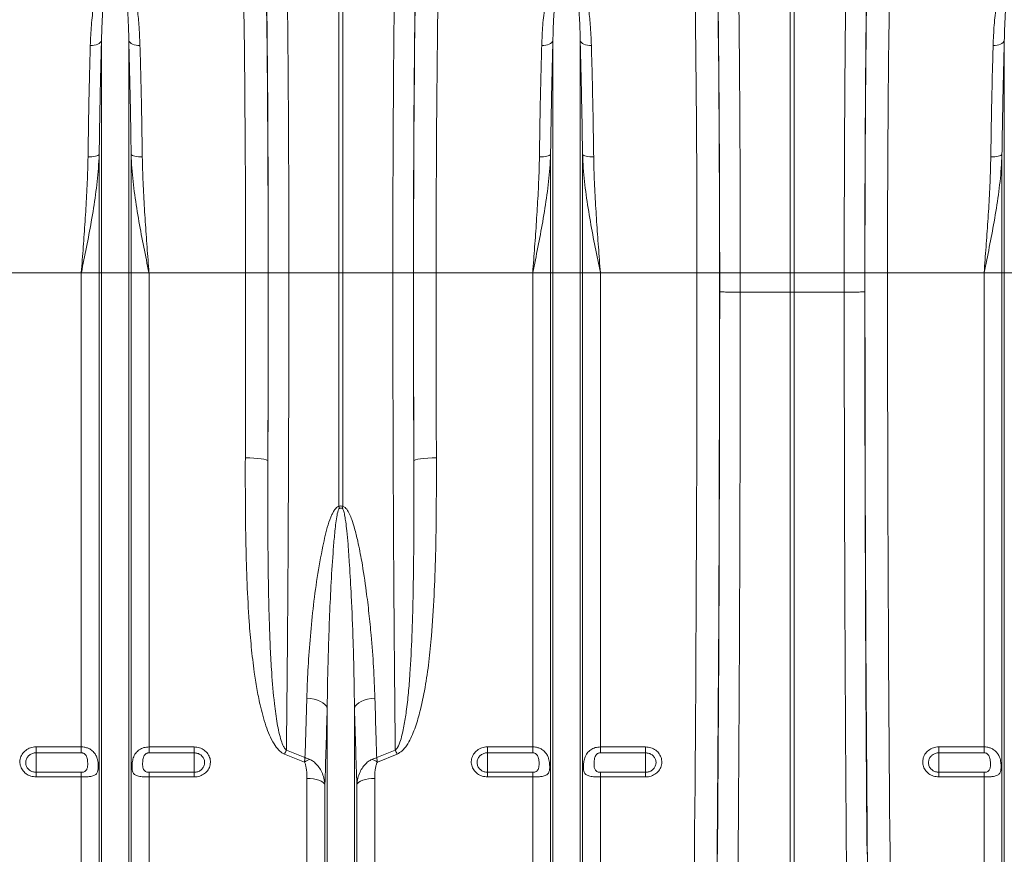
# Model space of a CAD drawing. Units: millimetres. Extents: x 1716 to 7394, y 1322 to 4726.
# Drawn here: x 4488 to 4924, y 1551 to 1921 of the extents above; entities that cross this region are included whole.
import ezdxf

# ---------------------------------------------------------------- set-up
doc = ezdxf.new("R2010")
doc.units = ezdxf.units.MM
doc.linetypes.add('SLD-Solid', pattern=[0])
doc.layers.add('ACO_DRAINAGE', color=7, linetype='SLD-Solid')

# ---------------------------------------------------------------- blocks, each defined once
blk = doc.blocks.new('ACO - 32820 - RIGHT')
at = {"layer": 'ACO_DRAINAGE', "linetype": 'SLD-Solid', "lineweight": 0}
for p, q in [((1199.13, 669.4), (1199.13, 487)), ((1200.87, 487), (1200.87, 669.4)), ((1399.13, 669.4), (1399.13, 487)), ((1400.87, 487), (1400.87, 669.4)), ((1093.41, 589.13), (1092.91, 588.74)), ((1093.76, 589.57), (1093.41, 589.13)), ((1093.95, 590.03), (1093.76, 589.57)), ((1093.95, 487), (1093.95, 590.03)), ((1106.05, 487), (1106.05, 590.03)), ((1106.05, 590.03), (1106.24, 589.57)), ((1106.24, 589.57), (1106.59, 589.13)), ((1106.59, 589.13), (1107.09, 588.74)), ((1293.41, 589.13), (1292.91, 588.74)), ((1293.76, 589.57), (1293.41, 589.13)), ((1293.95, 590.03), (1293.76, 589.57)), ((1293.95, 487), (1293.95, 590.03)), ((1306.05, 487), (1306.05, 590.03)), ((1306.05, 590.03), (1306.24, 589.57)), ((1306.24, 589.57), (1306.59, 589.13)), ((1306.59, 589.13), (1307.09, 588.74)), ((1493.41, 589.13), (1492.91, 588.74)), ((1493.76, 589.57), (1493.41, 589.13)), ((1493.95, 590.03), (1493.76, 589.57)), ((1493.95, 487), (1493.95, 590.03)), ((1089.89, 587.82), (1089, 587.8)), ((1090.76, 587.94), (1089.89, 587.82)), ((1091.57, 588.13), (1090.76, 587.94)), ((1092.29, 588.4), (1091.57, 588.13)), ((1092.91, 588.74), (1092.29, 588.4)), ((1107.09, 588.74), (1107.71, 588.4)), ((1107.71, 588.4), (1108.43, 588.13)), ((1108.43, 588.13), (1109.24, 587.94)), ((1109.24, 587.94), (1110.11, 587.82)), ((1110.11, 587.82), (1111, 587.8)), ((1289.89, 587.82), (1289, 587.8)), ((1290.76, 587.94), (1289.89, 587.82)), ((1291.57, 588.13), (1290.76, 587.94)), ((1292.29, 588.4), (1291.57, 588.13)), ((1292.91, 588.74), (1292.29, 588.4)), ((1307.09, 588.74), (1307.71, 588.4)), ((1307.71, 588.4), (1308.43, 588.13)), ((1308.43, 588.13), (1309.24, 587.94)), ((1309.24, 587.94), (1310.11, 587.82)), ((1310.11, 587.82), (1311, 587.8)), ((1489.89, 587.82), (1489, 587.8)), ((1490.76, 587.94), (1489.89, 587.82)), ((1491.57, 588.13), (1490.76, 587.94)), ((1492.29, 588.4), (1491.57, 588.13)), ((1492.91, 588.74), (1492.29, 588.4)), ((1088.86, 538.45), (1087.97, 538.44)), ((1089.73, 538.5), (1088.86, 538.45)), ((1090.54, 538.6), (1089.73, 538.5)), ((1091.26, 538.74), (1090.54, 538.6)), ((1091.88, 538.91), (1091.26, 538.74)), ((1092.37, 539.11), (1091.88, 538.91)), ((1092.73, 539.33), (1092.37, 539.11)), ((1092.92, 539.57), (1092.73, 539.33)), ((1092.92, 487), (1092.92, 539.57)), ((1107.08, 487), (1107.08, 539.57)), ((1107.08, 539.57), (1107.27, 539.33)), ((1107.27, 539.33), (1107.63, 539.11)), ((1107.63, 539.11), (1108.12, 538.91)), ((1108.12, 538.91), (1108.74, 538.74)), ((1108.74, 538.74), (1109.46, 538.6)), ((1109.46, 538.6), (1110.27, 538.5)), ((1110.27, 538.5), (1111.14, 538.45)), ((1111.14, 538.45), (1112.03, 538.44)), ((1288.86, 538.45), (1287.97, 538.44)), ((1289.73, 538.5), (1288.86, 538.45)), ((1290.54, 538.6), (1289.73, 538.5)), ((1291.26, 538.74), (1290.54, 538.6)), ((1291.88, 538.91), (1291.26, 538.74)), ((1292.37, 539.11), (1291.88, 538.91)), ((1292.73, 539.33), (1292.37, 539.11)), ((1292.92, 539.57), (1292.73, 539.33)), ((1292.92, 487), (1292.92, 539.57)), ((1307.08, 487), (1307.08, 539.57)), ((1307.08, 539.57), (1307.27, 539.33)), ((1307.27, 539.33), (1307.63, 539.11)), ((1307.63, 539.11), (1308.12, 538.91)), ((1308.12, 538.91), (1308.74, 538.74)), ((1308.74, 538.74), (1309.46, 538.6)), ((1309.46, 538.6), (1310.27, 538.5)), ((1310.27, 538.5), (1311.14, 538.45)), ((1311.14, 538.45), (1312.03, 538.44)), ((1488.86, 538.45), (1487.97, 538.44)), ((1489.73, 538.5), (1488.86, 538.45)), ((1490.54, 538.6), (1489.73, 538.5)), ((1491.26, 538.74), (1490.54, 538.6)), ((1491.88, 538.91), (1491.26, 538.74)), ((1492.37, 539.11), (1491.88, 538.91)), ((1492.73, 539.33), (1492.37, 539.11)), ((1492.92, 539.57), (1492.73, 539.33)), ((1492.92, 487), (1492.92, 539.57)), ((1042.21, 487), (1084.99, 487)), ((1084.99, 276.91), (1084.99, 487)), ((1084.99, 487), (1092.92, 487)), ((1092.92, 487), (1093.95, 487)), ((1092.92, 150), (1092.92, 487)), ((1093.95, 487), (1106.05, 487)), ((1093.95, 145.37), (1093.95, 487)), ((1106.05, 145.37), (1106.05, 487)), ((1106.05, 487), (1107.08, 487)), ((1107.08, 150), (1107.08, 487)), ((1107.08, 487), (1115.01, 487)), ((1115.01, 276.91), (1115.01, 487)), ((1115.01, 487), (1157.79, 487)), ((1157.79, 487), (1167.78, 487)), ((1167.84, 487), (1176.97, 487)), ((1176.97, 487), (1199.13, 487)), ((1199.13, 487), (1199.13, 383.51)), ((1199.13, 487), (1200.87, 487)), ((1200.87, 383.51), (1200.87, 487)), ((1223.03, 487), (1200.87, 487)), ((1232.16, 487), (1223.03, 487)), ((1242.21, 487), (1232.22, 487)), ((1242.21, 487), (1284.99, 487)), ((1284.99, 276.91), (1284.99, 487)), ((1284.99, 487), (1292.92, 487)), ((1292.92, 487), (1293.95, 487)), ((1292.92, 150), (1292.92, 487)), ((1293.95, 487), (1306.05, 487)), ((1293.95, 145.37), (1293.95, 487)), ((1306.05, 145.37), (1306.05, 487)), ((1306.05, 487), (1307.08, 487)), ((1307.08, 150), (1307.08, 487)), ((1307.08, 487), (1315.01, 487)), ((1315.01, 276.91), (1315.01, 487)), ((1315.01, 487), (1357.79, 487)), ((1357.79, 487), (1367.78, 487)), ((1367.84, 487), (1376.97, 487)), ((1376.97, 487), (1399.13, 487)), ((1376.97, 478.47), (1376.97, 487)), ((1399.13, 487), (1399.13, 478.43)), ((1399.13, 487), (1400.87, 487)), ((1423.03, 487), (1400.87, 487)), ((1400.87, 478.43), (1400.87, 487)), ((1432.16, 487), (1423.03, 487)), ((1423.03, 487), (1423.03, 478.47)), ((1442.21, 487), (1432.22, 487)), ((1442.21, 487), (1484.99, 487)), ((1484.99, 276.91), (1484.99, 487)), ((1484.99, 487), (1492.92, 487)), ((1492.92, 487), (1493.95, 487)), ((1492.92, 150), (1492.92, 487)), ((1493.95, 487), (1506.05, 487)), ((1493.95, 145.37), (1493.95, 487)), ((1376.97, 478.47), (1376.97, 478.47)), ((1376.97, 478.47), (1399.13, 478.43)), ((1399.13, 224.34), (1399.13, 478.43)), ((1400.87, 478.43), (1399.13, 478.43)), ((1400.87, 478.43), (1423.03, 478.47)), ((1400.87, 224.34), (1400.87, 478.43)), ((1423.03, 478.47), (1423.03, 478.47)), ((1157.68, 405.07), (1159.61, 405.04)), ((1159.61, 405.04), (1161.46, 404.95)), ((1161.46, 404.95), (1163.18, 404.81)), ((1163.18, 404.81), (1164.69, 404.63)), ((1164.69, 404.63), (1165.93, 404.41)), ((1165.93, 404.41), (1166.87, 404.16)), ((1166.87, 404.16), (1167.46, 403.88)), ((1167.46, 403.88), (1167.68, 403.6)), ((1232.54, 403.88), (1232.32, 403.6)), ((1233.13, 404.16), (1232.54, 403.88)), ((1234.07, 404.41), (1233.13, 404.16)), ((1235.31, 404.63), (1234.07, 404.41)), ((1236.82, 404.81), (1235.31, 404.63)), ((1238.54, 404.95), (1236.82, 404.81)), ((1240.39, 405.04), (1238.54, 404.95)), ((1242.32, 405.07), (1240.39, 405.04)), ((1186.58, 298.38), (1184.91, 298.56)), ((1188.17, 298.07), (1186.58, 298.38)), ((1189.64, 297.63), (1188.17, 298.07)), ((1190.96, 297.07), (1189.64, 297.63)), ((1192.07, 296.42), (1190.96, 297.07)), ((1207.93, 296.42), (1209.04, 297.07)), ((1209.04, 297.07), (1210.36, 297.63)), ((1210.36, 297.63), (1211.83, 298.07)), ((1211.83, 298.07), (1213.42, 298.38)), ((1213.42, 298.38), (1215.09, 298.56)), ((1192.96, 295.69), (1192.07, 296.42)), ((1193.59, 294.9), (1192.96, 295.69)), ((1193.95, 294.07), (1193.59, 294.9)), ((1193.95, 145.37), (1193.95, 294.07)), ((1206.05, 294.07), (1206.41, 294.9)), ((1206.05, 145.37), (1206.05, 294.07)), ((1206.41, 294.9), (1207.04, 295.69)), ((1207.04, 295.69), (1207.93, 296.42)), ((1084.99, 276.91), (1065, 276.91)), ((1065, 274.29), (1065, 276.91)), ((1084.99, 276.91), (1084.99, 274.29)), ((1135, 276.91), (1115.01, 276.91)), ((1115.01, 274.29), (1115.01, 276.91)), ((1135, 276.91), (1135, 274.29)), ((1184.11, 272.18), (1175.88, 275.46)), ((1224.12, 275.46), (1215.89, 272.18)), ((1284.99, 276.91), (1265, 276.91)), ((1265, 274.29), (1265, 276.91)), ((1284.99, 276.91), (1284.99, 274.29)), ((1335, 276.91), (1315.01, 276.91)), ((1315.01, 274.29), (1315.01, 276.91)), ((1335, 276.91), (1335, 274.29)), ((1484.99, 276.91), (1465, 276.91)), ((1465, 274.29), (1465, 276.91)), ((1484.99, 276.91), (1484.99, 274.29)), ((1065, 274.29), (1084.99, 274.29)), ((1065, 274.29), (1065, 265.65)), ((1115.01, 274.29), (1135, 274.29)), ((1135, 274.29), (1135, 265.65)), ((1175, 273.74), (1183.83, 270.21)), ((1216.17, 270.21), (1225, 273.74)), ((1265, 274.29), (1284.99, 274.29)), ((1265, 274.29), (1265, 265.65)), ((1315.01, 274.29), (1335, 274.29)), ((1335, 274.29), (1335, 265.65)), ((1465, 274.29), (1484.99, 274.29)), ((1465, 274.29), (1465, 265.65)), ((1065, 265.65), (1065, 263.6)), ((1084.99, 265.65), (1065, 265.65)), ((1065, 263.6), (1084.99, 263.6)), ((1084.99, 265.65), (1084.99, 263.6)), ((1084.99, 154.14), (1084.99, 263.6)), ((1115.01, 263.6), (1115.01, 265.65)), ((1135, 265.65), (1115.01, 265.65)), ((1115.01, 154.14), (1115.01, 263.6)), ((1115.01, 263.6), (1135, 263.6)), ((1135, 263.6), (1135, 265.65)), ((1184.99, 154.14), (1184.99, 262.95)), ((1184.99, 262.95), (1186.42, 262.89)), ((1186.42, 262.89), (1187.81, 262.74)), ((1187.81, 262.74), (1189.1, 262.49)), ((1189.1, 262.49), (1190.26, 262.15)), ((1190.26, 262.15), (1191.26, 261.73)), ((1208.74, 261.73), (1209.74, 262.15)), ((1209.74, 262.15), (1210.9, 262.49)), ((1210.9, 262.49), (1212.19, 262.74)), ((1212.19, 262.74), (1213.58, 262.89)), ((1213.58, 262.89), (1215.01, 262.95)), ((1215.01, 154.14), (1215.01, 262.95)), ((1265, 265.65), (1265, 263.6)), ((1284.99, 265.65), (1265, 265.65)), ((1265, 263.6), (1284.99, 263.6)), ((1284.99, 265.65), (1284.99, 263.6)), ((1284.99, 154.14), (1284.99, 263.6)), ((1315.01, 263.6), (1315.01, 265.65)), ((1335, 265.65), (1315.01, 265.65)), ((1315.01, 154.14), (1315.01, 263.6)), ((1315.01, 263.6), (1335, 263.6)), ((1335, 263.6), (1335, 265.65)), ((1465, 265.65), (1465, 263.6)), ((1484.99, 265.65), (1465, 265.65)), ((1465, 263.6), (1484.99, 263.6)), ((1484.99, 265.65), (1484.99, 263.6)), ((1484.99, 154.14), (1484.99, 263.6)), ((1191.26, 261.73), (1192.04, 261.25)), ((1192.04, 261.25), (1192.61, 260.72)), ((1192.61, 260.72), (1192.92, 260.16)), ((1192.92, 150), (1192.92, 260.16)), ((1207.08, 260.16), (1207.39, 260.72)), ((1207.08, 150), (1207.08, 260.16)), ((1207.39, 260.72), (1207.96, 261.25)), ((1207.96, 261.25), (1208.74, 261.73))]:
    blk.add_line(p, q, dxfattribs=at)
for centre, radius, start, end in [((1135.45, 368.12), 65.51, 12.772, 13.582), ((1264.55, 368.12), 65.51, 166.418, 167.228), ((1216.39, 253.86), 45.91, 151.9385, 154.3462), ((1183.61, 253.86), 45.91, 25.6538, 28.0615), ((1193.41, 253.45), 19.31, 111.797, 119.7555), ((1206.59, 253.45), 19.31, 60.2445, 68.203)]:
    blk.add_arc(centre, radius, start, end, dxfattribs=at)
for centre, major_axis, ratio, start_param, end_param in [((1164.34, 487), (0, 200.72), 0.017455, 4.712389, 5.683191), ((1235.66, 487), (0, 200.72), 0.017455, 0.599994, 1.570796), ((1364.34, 487), (0, 200.72), 0.017455, 4.712389, 5.683191), ((1435.66, 487), (0, 200.72), 0.017455, 0.599994, 1.570796), ((1164.33, 487), (0, 198), 0.017455, 4.712389, 5.66973), ((1235.67, 487), (0, 198), 0.017455, 0.613455, 1.570796), ((1364.33, 487), (0, 198), 0.017455, 4.712389, 5.66973), ((1435.67, 487), (0, 198), 0.017455, 0.613455, 1.570796), ((1154.33, 487), (0, 188), 0.018384, 4.712389, 5.66973), ((1245.67, 487), (0, 188), 0.018384, 0.613455, 1.570796), ((1354.33, 487), (0, 188), 0.018384, 4.712389, 5.66973), ((1445.67, 487), (0, 188), 0.018384, 0.613455, 1.570796), ((1147.87, 487), (0, 558.02), 0.017768, 4.565031, 4.712389), ((1161.39, 487), (0, 369.76), 0.017455, 4.484882, 4.712389), ((1157.87, 487), (0, 568.02), 0.017455, 4.565031, 4.712389), ((1238.61, 487), (0, 369.76), 0.017455, 1.570796, 1.798303), ((1242.13, 487), (0, 568.02), 0.017455, 1.570796, 1.718154), ((1252.13, 487), (0, 558.02), 0.017768, 1.570796, 1.718154), ((1347.87, 487), (0, 558.02), 0.017768, 4.073255, 4.712389), ((1357.87, 487), (0, 568.02), 0.017455, 4.073255, 4.712389), ((1361.39, 487), (0, 369.76), 0.017455, 4.689796, 4.712389), ((1438.61, 487), (0, 369.76), 0.017455, 1.570796, 1.593389), ((1442.13, 487), (0, 568.02), 0.017455, 1.570796, 2.209931), ((1452.13, 487), (0, 558.02), 0.017768, 1.570796, 2.209931), ((1356.99, 487), (0, 621.82), 0.017455, 4.285078, 4.698955), ((1443.01, 487), (0, 621.82), 0.017455, 1.58423, 1.998107)]:
    blk.add_ellipse(centre, major_axis=major_axis, ratio=ratio, start_param=start_param, end_param=end_param, dxfattribs=at)
for points, knots in [([(1176.97, 487), (1176.97, 490.33), (1176.97, 497.01), (1176.95, 507.55), (1176.93, 518.6), (1176.9, 530.1), (1176.85, 541.57), (1176.8, 552.98), (1176.73, 564.28), (1176.65, 575.23), (1176.56, 585.79), (1176.47, 595.95), (1176.36, 605.88), (1176.24, 615.52), (1176.12, 624.83), (1175.99, 633.33), (1175.86, 641.06), (1175.73, 648.07), (1175.59, 654.74), (1175.49, 658.83), (1175.44, 660.87)], [0, 0, 0, 0, 0.0489144, 0.0979396, 0.1550085, 0.2121214, 0.2691903, 0.3279168, 0.3866912, 0.4454177, 0.5024866, 0.5595994, 0.6166683, 0.6753944, 0.7341684, 0.7928945, 0.8444087, 0.895923, 0.9479615, 1, 1, 1, 1]), ([(1224.56, 660.87), (1224.51, 658.95), (1224.42, 655.11), (1224.28, 648.51), (1224.14, 641.15), (1224, 632.95), (1223.87, 624.22), (1223.75, 614.97), (1223.63, 605.21), (1223.53, 595.16), (1223.43, 584.87), (1223.34, 574.38), (1223.27, 563.52), (1223.2, 552.3), (1223.14, 540.77), (1223.1, 529.55), (1223.07, 518.69), (1223.05, 508.21), (1223.03, 497.64), (1223.03, 490.55), (1223.03, 487)], [0, 0, 0, 0, 0.048914, 0.09794, 0.155019, 0.212143, 0.269223, 0.327961, 0.386746, 0.445484, 0.502564, 0.559688, 0.616768, 0.675506, 0.734292, 0.793031, 0.844511, 0.895992, 0.947996, 1, 1, 1, 1]), ([(1376.97, 487), (1376.97, 490.33), (1376.97, 497.01), (1376.95, 507.55), (1376.93, 518.6), (1376.9, 530.1), (1376.85, 541.57), (1376.8, 552.98), (1376.73, 564.28), (1376.65, 575.23), (1376.56, 585.79), (1376.47, 595.95), (1376.36, 605.88), (1376.24, 615.52), (1376.12, 624.83), (1375.99, 633.33), (1375.86, 641.06), (1375.73, 648.07), (1375.59, 654.74), (1375.49, 658.83), (1375.44, 660.87)], [0, 0, 0, 0, 0.048914, 0.09794, 0.155009, 0.212121, 0.26919, 0.327917, 0.386691, 0.445418, 0.502487, 0.559599, 0.616668, 0.675394, 0.734168, 0.792895, 0.844409, 0.895923, 0.947961, 1, 1, 1, 1]), ([(1424.56, 660.87), (1424.51, 658.95), (1424.42, 655.11), (1424.28, 648.51), (1424.14, 641.15), (1424, 632.95), (1423.87, 624.22), (1423.75, 614.97), (1423.63, 605.21), (1423.53, 595.16), (1423.43, 584.87), (1423.34, 574.38), (1423.27, 563.52), (1423.2, 552.3), (1423.14, 540.77), (1423.1, 529.55), (1423.07, 518.69), (1423.05, 508.21), (1423.03, 497.64), (1423.03, 490.55), (1423.03, 487)], [0, 0, 0, 0, 0.048914, 0.09794, 0.155019, 0.212143, 0.269223, 0.327961, 0.386746, 0.445484, 0.502564, 0.559688, 0.616768, 0.675506, 0.734292, 0.793031, 0.844511, 0.895992, 0.947996, 1, 1, 1, 1]), ([(1111, 587.8), (1110.87, 590.92), (1110.63, 596.49), (1109.84, 604.12), (1108.64, 610.84), (1106.96, 615.89), (1105.22, 619.42), (1103.81, 621.32), (1102.33, 622.56), (1101.1, 623.09), (1100.12, 623.24), (1099.12, 623.15), (1098.13, 622.78), (1097.12, 622.12), (1096.2, 621.25), (1095.14, 619.89), (1093.78, 617.53), (1092.39, 614.08), (1091.26, 609.81), (1090.22, 604.11), (1089.36, 596.86), (1089.12, 590.82), (1089, 587.8)], [0, 0, 0, 0, 0.114506, 0.204633, 0.294817, 0.38459, 0.419917, 0.455072, 0.47743, 0.489858, 0.498745, 0.507637, 0.52016, 0.532495, 0.549953, 0.567465, 0.600165, 0.65945, 0.718936, 0.778396, 0.889182, 1, 1, 1, 1]), ([(1093.95, 590.03), (1094.02, 592.88), (1094.16, 598.58), (1094.66, 606), (1095.45, 612.48), (1096.34, 616.88), (1097.43, 619.88), (1098.14, 621.27), (1098.91, 622.08), (1099.31, 622.35), (1099.63, 622.47), (1099.84, 622.52), (1100.12, 622.52), (1100.34, 622.48), (1100.73, 622.34), (1101.34, 621.89), (1102.13, 620.79), (1102.87, 619.14), (1103.72, 616.43), (1104.45, 612.88), (1105.27, 606.89), (1105.79, 599.64), (1105.99, 593.33), (1106.04, 590.33), (1106.05, 590.03)], [0, 0, 0, 0, 0.115736, 0.232003, 0.322375, 0.413227, 0.444981, 0.476834, 0.486808, 0.493692, 0.49548, 0.49876, 0.500719, 0.504195, 0.506097, 0.515002, 0.534053, 0.567773, 0.601874, 0.670772, 0.739951, 0.879524, 0.987867, 1, 1, 1, 1]), ([(1311, 587.8), (1310.87, 590.92), (1310.63, 596.49), (1309.84, 604.12), (1308.64, 610.84), (1306.96, 615.89), (1305.22, 619.42), (1303.81, 621.32), (1302.33, 622.56), (1301.1, 623.09), (1300.12, 623.24), (1299.12, 623.15), (1298.13, 622.78), (1297.12, 622.12), (1296.2, 621.25), (1295.14, 619.89), (1293.78, 617.53), (1292.39, 614.08), (1291.26, 609.81), (1290.22, 604.11), (1289.36, 596.86), (1289.12, 590.82), (1289, 587.8)], [0, 0, 0, 0, 0.114506, 0.204633, 0.294817, 0.38459, 0.419917, 0.455072, 0.47743, 0.489858, 0.498745, 0.507637, 0.52016, 0.532495, 0.549953, 0.567465, 0.600165, 0.65945, 0.718936, 0.778396, 0.889182, 1, 1, 1, 1]), ([(1293.95, 590.03), (1294.02, 592.88), (1294.16, 598.58), (1294.66, 606), (1295.45, 612.48), (1296.34, 616.88), (1297.43, 619.88), (1298.14, 621.27), (1298.91, 622.08), (1299.31, 622.35), (1299.63, 622.47), (1299.84, 622.52), (1300.12, 622.52), (1300.34, 622.48), (1300.73, 622.34), (1301.34, 621.89), (1302.13, 620.79), (1302.87, 619.14), (1303.72, 616.43), (1304.45, 612.88), (1305.27, 606.89), (1305.79, 599.64), (1305.99, 593.33), (1306.04, 590.33), (1306.05, 590.03)], [0, 0, 0, 0, 0.115736, 0.232003, 0.322375, 0.413227, 0.444981, 0.476834, 0.486808, 0.493692, 0.49548, 0.49876, 0.500719, 0.504195, 0.506097, 0.515002, 0.534053, 0.567773, 0.601874, 0.670772, 0.739951, 0.879524, 0.987867, 1, 1, 1, 1]), ([(1511, 587.8), (1510.87, 590.92), (1510.63, 596.49), (1509.84, 604.12), (1508.64, 610.84), (1506.96, 615.89), (1505.22, 619.42), (1503.81, 621.32), (1502.33, 622.56), (1501.1, 623.09), (1500.12, 623.24), (1499.12, 623.15), (1498.13, 622.78), (1497.12, 622.12), (1496.2, 621.25), (1495.14, 619.89), (1493.78, 617.53), (1492.39, 614.08), (1491.26, 609.81), (1490.22, 604.11), (1489.36, 596.86), (1489.12, 590.82), (1489, 587.8)], [0, 0, 0, 0, 0.114506, 0.204633, 0.294817, 0.38459, 0.419917, 0.455072, 0.47743, 0.489858, 0.498745, 0.507637, 0.52016, 0.532495, 0.549953, 0.567465, 0.600165, 0.65945, 0.718936, 0.778396, 0.889182, 1, 1, 1, 1]), ([(1493.95, 590.03), (1494.02, 592.88), (1494.16, 598.58), (1494.66, 606), (1495.45, 612.48), (1496.34, 616.88), (1497.43, 619.88), (1498.14, 621.27), (1498.91, 622.08), (1499.31, 622.35), (1499.63, 622.47), (1499.84, 622.52), (1500.12, 622.52), (1500.34, 622.48), (1500.73, 622.34), (1501.34, 621.89), (1502.13, 620.79), (1502.87, 619.14), (1503.72, 616.43), (1504.45, 612.88), (1505.27, 606.89), (1505.79, 599.64), (1505.99, 593.33), (1506.04, 590.33), (1506.05, 590.03)], [0, 0, 0, 0, 0.115736, 0.232003, 0.322375, 0.413227, 0.444981, 0.476834, 0.486808, 0.493692, 0.49548, 0.49876, 0.500719, 0.504195, 0.506097, 0.515002, 0.534053, 0.567773, 0.601874, 0.670772, 0.739951, 0.879524, 0.987867, 1, 1, 1, 1]), ([(1092.92, 539.57), (1092.99, 543.93), (1093.11, 552.68), (1093.35, 565.48), (1093.63, 578.03), (1093.84, 586.02), (1093.95, 590.03)], [0, 0, 0, 0, 0.2467541, 0.4947704, 0.7467135, 1, 1, 1, 1]), ([(1106.05, 590.03), (1106.15, 586.13), (1106.36, 578.3), (1106.64, 565.87), (1106.88, 552.98), (1107.01, 544.05), (1107.08, 539.57)], [0, 0, 0, 0, 0.2467549, 0.4947712, 0.7467136, 1, 1, 1, 1]), ([(1292.92, 539.57), (1292.99, 543.93), (1293.11, 552.68), (1293.35, 565.48), (1293.63, 578.03), (1293.84, 586.02), (1293.95, 590.03)], [0, 0, 0, 0, 0.2467541, 0.4947704, 0.7467135, 1, 1, 1, 1]), ([(1306.05, 590.03), (1306.15, 586.13), (1306.36, 578.3), (1306.64, 565.87), (1306.88, 552.98), (1307.01, 544.05), (1307.08, 539.57)], [0, 0, 0, 0, 0.246755, 0.494771, 0.746714, 1, 1, 1, 1]), ([(1492.92, 539.57), (1492.99, 543.93), (1493.11, 552.68), (1493.35, 565.48), (1493.63, 578.03), (1493.84, 586.02), (1493.95, 590.03)], [0, 0, 0, 0, 0.246754, 0.49477, 0.746714, 1, 1, 1, 1]), ([(1089, 587.8), (1088.89, 583.98), (1088.68, 576.33), (1088.4, 564.17), (1088.16, 551.56), (1088.03, 542.82), (1087.97, 538.44)], [0, 0, 0, 0, 0.246748, 0.494759, 0.746706, 1, 1, 1, 1]), ([(1112.03, 538.44), (1111.97, 542.71), (1111.85, 551.27), (1111.6, 563.78), (1111.33, 576.06), (1111.11, 583.88), (1111, 587.8)], [0, 0, 0, 0, 0.246746, 0.494758, 0.746706, 1, 1, 1, 1]), ([(1289, 587.8), (1288.89, 583.98), (1288.68, 576.33), (1288.4, 564.17), (1288.16, 551.56), (1288.03, 542.82), (1287.97, 538.44)], [0, 0, 0, 0, 0.246748, 0.494759, 0.746706, 1, 1, 1, 1]), ([(1312.03, 538.44), (1311.97, 542.71), (1311.85, 551.27), (1311.6, 563.78), (1311.33, 576.06), (1311.11, 583.88), (1311, 587.8)], [0, 0, 0, 0, 0.246746, 0.494758, 0.746706, 1, 1, 1, 1]), ([(1489, 587.8), (1488.89, 583.98), (1488.68, 576.33), (1488.4, 564.17), (1488.16, 551.56), (1488.03, 542.82), (1487.97, 538.44)], [0, 0, 0, 0, 0.246748, 0.494759, 0.746706, 1, 1, 1, 1]), ([(1084.99, 487), (1085, 487.05), (1085.79, 490.85), (1087.34, 498.41), (1089.53, 509.87), (1091.4, 521.56), (1092.54, 531.53), (1092.83, 537.54), (1092.92, 539.57)], [0, 0, 0, 0, 0.002869, 0.2184, 0.434071, 0.659399, 0.885381, 1, 1, 1, 1]), ([(1087.97, 538.44), (1087.93, 536.56), (1087.82, 530.92), (1087.39, 521.38), (1086.69, 509.93), (1085.87, 498.49), (1085.29, 490.88), (1085, 487.05), (1084.99, 487)], [0, 0, 0, 0, 0.112008, 0.336124, 0.561198, 0.778874, 0.99735, 1, 1, 1, 1]), ([(1107.08, 539.57), (1107.17, 537.54), (1107.46, 531.55), (1108.6, 521.58), (1110.47, 509.89), (1112.66, 498.41), (1114.21, 490.86), (1115, 487.05), (1115.01, 487)], [0, 0, 0, 0, 0.114619, 0.339863, 0.565929, 0.781443, 0.997131, 1, 1, 1, 1]), ([(1115.01, 487), (1115, 487.05), (1114.71, 490.87), (1114.13, 498.48), (1113.31, 509.9), (1112.61, 521.36), (1112.18, 530.91), (1112.07, 536.56), (1112.03, 538.44)], [0, 0, 0, 0, 0.00265, 0.220329, 0.438802, 0.662931, 0.887992, 1, 1, 1, 1]), ([(1284.99, 487), (1285, 487.05), (1285.79, 490.85), (1287.34, 498.41), (1289.53, 509.87), (1291.4, 521.56), (1292.54, 531.53), (1292.83, 537.54), (1292.92, 539.57)], [0, 0, 0, 0, 0.002869, 0.2184, 0.434071, 0.659399, 0.885381, 1, 1, 1, 1]), ([(1287.97, 538.44), (1287.93, 536.56), (1287.82, 530.92), (1287.39, 521.38), (1286.69, 509.93), (1285.87, 498.49), (1285.29, 490.88), (1285, 487.05), (1284.99, 487)], [0, 0, 0, 0, 0.112008, 0.336124, 0.561198, 0.778874, 0.99735, 1, 1, 1, 1]), ([(1307.08, 539.57), (1307.17, 537.54), (1307.46, 531.55), (1308.6, 521.58), (1310.47, 509.89), (1312.66, 498.41), (1314.21, 490.86), (1315, 487.05), (1315.01, 487)], [0, 0, 0, 0, 0.114619, 0.339863, 0.565929, 0.781443, 0.997131, 1, 1, 1, 1]), ([(1315.01, 487), (1315, 487.05), (1314.71, 490.87), (1314.13, 498.48), (1313.31, 509.9), (1312.61, 521.36), (1312.18, 530.91), (1312.07, 536.56), (1312.03, 538.44)], [0, 0, 0, 0, 0.00265, 0.220329, 0.438802, 0.662931, 0.887992, 1, 1, 1, 1]), ([(1484.99, 487), (1485, 487.05), (1485.79, 490.85), (1487.34, 498.41), (1489.53, 509.87), (1491.4, 521.56), (1492.54, 531.53), (1492.83, 537.54), (1492.92, 539.57)], [0, 0, 0, 0, 0.0028689, 0.2184002, 0.434071, 0.6593994, 0.8853809, 1, 1, 1, 1]), ([(1487.97, 538.44), (1487.93, 536.56), (1487.82, 530.92), (1487.39, 521.38), (1486.69, 509.93), (1485.87, 498.49), (1485.29, 490.88), (1485, 487.05), (1484.99, 487)], [0, 0, 0, 0, 0.112008, 0.336124, 0.561198, 0.778874, 0.99735, 1, 1, 1, 1]), ([(1175.88, 275.46), (1175.93, 280.73), (1176.05, 291.59), (1176.22, 308.72), (1176.37, 326.72), (1176.51, 345.25), (1176.63, 364.34), (1176.73, 383.87), (1176.82, 403.79), (1176.88, 424.13), (1176.93, 444.85), (1176.96, 465.89), (1176.97, 479.97), (1176.97, 487)], [0, 0, 0, 0, 0.083958, 0.173262, 0.262566, 0.352884, 0.443202, 0.534715, 0.626296, 0.717809, 0.811848, 0.905961, 1, 1, 1, 1]), ([(1223.03, 487), (1223.03, 480.33), (1223.04, 466.98), (1223.06, 447.01), (1223.11, 427.06), (1223.17, 407.21), (1223.25, 387.49), (1223.35, 368.02), (1223.47, 348.86), (1223.6, 329.93), (1223.76, 311.31), (1223.93, 293), (1224.06, 281.31), (1224.12, 275.46)], [0, 0, 0, 0, 0.089179, 0.178483, 0.267787, 0.358105, 0.448423, 0.539102, 0.629847, 0.720526, 0.81366, 0.906866, 1, 1, 1, 1]), ([(1367.84, 478.65), (1367.84, 478.65), (1367.85, 478.64), (1367.98, 478.61), (1368.76, 478.57), (1370.81, 478.52), (1373.64, 478.48), (1375.86, 478.47), (1376.97, 478.47)], [0, 0, 0, 0, 0.014317, 0.079864, 0.3099, 0.539934, 0.769967, 1, 1, 1, 1]), ([(1375.99, 225.18), (1376.04, 231.27), (1376.13, 243.46), (1376.26, 262.06), (1376.38, 280.89), (1376.48, 299.97), (1376.58, 319.21), (1376.67, 338.58), (1376.74, 358.07), (1376.81, 377.71), (1376.86, 397.57), (1376.91, 417.6), (1376.94, 437.82), (1376.96, 458.11), (1376.97, 471.68), (1376.97, 478.47)], [0, 0, 0, 0, 0.076515, 0.153029, 0.229621, 0.306444, 0.383346, 0.459644, 0.535943, 0.612548, 0.689153, 0.766704, 0.844255, 0.922127, 1, 1, 1, 1]), ([(1432.16, 478.65), (1432.16, 478.65), (1432.15, 478.64), (1432.02, 478.61), (1431.24, 478.57), (1429.19, 478.52), (1426.36, 478.48), (1424.14, 478.47), (1423.03, 478.47)], [0, 0, 0, 0, 0.014317, 0.079864, 0.3099, 0.539934, 0.769967, 1, 1, 1, 1]), ([(1423.03, 478.47), (1423.03, 471.8), (1423.04, 458.47), (1423.06, 438.49), (1423.09, 418.54), (1423.14, 398.62), (1423.19, 378.82), (1423.25, 359.17), (1423.33, 339.67), (1423.41, 320.3), (1423.51, 300.98), (1423.62, 281.78), (1423.74, 262.69), (1423.86, 243.78), (1423.96, 231.38), (1424.01, 225.18)], [0, 0, 0, 0, 0.076515, 0.153029, 0.229621, 0.306444, 0.383346, 0.459644, 0.535943, 0.612548, 0.689153, 0.766704, 0.844255, 0.922127, 1, 1, 1, 1]), ([(1157.68, 405.07), (1157.67, 398.59), (1157.66, 385.65), (1157.88, 367.06), (1158.39, 349.3), (1159.19, 334.24), (1160.27, 321.18), (1161.42, 311.32), (1162.73, 302.8), (1164.3, 294.83), (1166.14, 287.93), (1168.29, 282.16), (1170.14, 278.49), (1172.16, 275.7), (1173.86, 274.25), (1174.81, 273.83), (1175, 273.74)], [0, 0, 0, 0, 0.140525, 0.281047, 0.406566, 0.532076, 0.615911, 0.699738, 0.755334, 0.810921, 0.884317, 0.917903, 0.951418, 0.977419, 0.995326, 1, 1, 1, 1]), ([(1175.88, 275.46), (1175.78, 275.54), (1175.24, 276), (1174.41, 277.43), (1173.42, 280.01), (1172.55, 283.41), (1171.49, 288.85), (1170.32, 297.62), (1169.38, 308.74), (1168.72, 320.57), (1168.23, 333.27), (1167.88, 348.01), (1167.68, 365.58), (1167.63, 384.1), (1167.66, 397.09), (1167.68, 403.6)], [0, 0, 0, 0, 0.00298, 0.016352, 0.038774, 0.07024, 0.101852, 0.173642, 0.284394, 0.369006, 0.453698, 0.581811, 0.710137, 0.854925, 1, 1, 1, 1]), ([(1232.32, 403.6), (1232.34, 396.36), (1232.38, 381.86), (1232.29, 361.74), (1232.03, 343.15), (1231.55, 326.07), (1230.84, 312.01), (1229.96, 300.9), (1229.11, 293.2), (1228.06, 286.1), (1226.8, 280.8), (1225.6, 277.11), (1224.48, 275.86), (1224.12, 275.46)], [0, 0, 0, 0, 0.161506, 0.323411, 0.455346, 0.587514, 0.720472, 0.787152, 0.853824, 0.907176, 0.960763, 0.987548, 1, 1, 1, 1]), ([(1225, 273.74), (1225.71, 274.14), (1227.04, 274.9), (1228.48, 276.58), (1229.96, 278.74), (1231.4, 281.53), (1233.23, 286.1), (1235.37, 293.29), (1237.45, 303.21), (1239.05, 314.62), (1240.37, 328.19), (1241.4, 343.94), (1242.04, 363.02), (1242.34, 383.38), (1242.33, 397.84), (1242.32, 405.07)], [0, 0, 0, 0, 0.01769, 0.033243, 0.049145, 0.076844, 0.104583, 0.161247, 0.247925, 0.334744, 0.421542, 0.553907, 0.686287, 0.843005, 1, 1, 1, 1]), ([(1199.13, 383.51), (1198.91, 383.44), (1198.36, 383.25), (1197.55, 382.46), (1196.75, 381.3), (1195.57, 378.89), (1194.26, 375.35), (1193.05, 370.67), (1191.39, 362.84), (1189.4, 351.93), (1187.57, 338.01), (1186.28, 324.26), (1185.38, 311.08), (1185.06, 302.61), (1184.91, 298.56)], [0, 0, 0, 0, 0.007189, 0.018501, 0.035979, 0.053546, 0.106962, 0.160585, 0.214216, 0.373796, 0.533609, 0.693509, 0.853206, 1, 1, 1, 1]), ([(1193.95, 294.07), (1194.01, 298.39), (1194.12, 307.34), (1194.49, 321.15), (1195, 335.46), (1195.68, 349.93), (1196.43, 362.05), (1197.25, 371.71), (1197.9, 377.42), (1198.55, 380.99), (1199, 382.2), (1199.21, 382.51), (1199.31, 382.58), (1199.34, 382.6)], [0, 0, 0, 0, 0.150085, 0.311676, 0.473433, 0.635702, 0.798156, 0.877214, 0.956368, 0.987801, 0.996137, 0.998733, 1, 1, 1, 1]), ([(1200.87, 383.51), (1200.69, 383.57), (1200.3, 383.7), (1199.68, 383.7), (1199.3, 383.57), (1199.13, 383.51)], [0, 0, 0, 0, 0.319483, 0.695713, 1, 1, 1, 1]), ([(1199.34, 382.6), (1199.47, 382.67), (1199.73, 382.79), (1200.05, 382.8), (1200.37, 382.74), (1200.53, 382.67), (1200.66, 382.6)], [0, 0, 0, 0, 0.309889, 0.622154, 0.677614, 1, 1, 1, 1]), ([(1200.66, 382.6), (1200.71, 382.56), (1200.89, 382.42), (1201.1, 381.95), (1201.46, 380.85), (1201.81, 379.02), (1202.24, 376.17), (1202.71, 372.03), (1203.28, 365.69), (1203.96, 356.04), (1204.75, 341.56), (1205.39, 325.23), (1205.85, 308.65), (1205.98, 298.93), (1206.05, 294.07)], [0, 0, 0, 0, 0.0021106, 0.0073963, 0.0163316, 0.0405216, 0.0684268, 0.111523, 0.1777288, 0.2789051, 0.4323452, 0.6620598, 0.8309352, 1, 1, 1, 1]), ([(1215.09, 298.56), (1214.92, 303.13), (1214.58, 312.28), (1213.61, 324.86), (1212.49, 336.08), (1211.16, 347.02), (1209.57, 357.71), (1207.77, 367.07), (1206.26, 373.24), (1205.02, 377.28), (1203.89, 380.08), (1202.91, 381.89), (1201.98, 382.94), (1201.37, 383.37), (1201, 383.47), (1200.87, 383.51)], [0, 0, 0, 0, 0.1655128, 0.3310278, 0.4441223, 0.5572152, 0.7091065, 0.8099407, 0.8765578, 0.9205683, 0.9497632, 0.9764939, 0.9876477, 0.9957173, 1, 1, 1, 1]), ([(1184.91, 298.56), (1184.79, 294.08), (1184.53, 285.12), (1184.25, 276.49), (1184.11, 272.18)], [0, 0, 0, 0, 0.499578, 1, 1, 1, 1]), ([(1215.89, 272.18), (1215.79, 275.07), (1215.51, 283.68), (1215.26, 292.62), (1215.09, 298.56)], [0, 0, 0, 0, 0.336937, 1, 1, 1, 1]), ([(1192.92, 260.16), (1193.11, 265.66), (1193.47, 276.68), (1193.79, 288.27), (1193.95, 294.07)], [0, 0, 0, 0, 0.499324, 1, 1, 1, 1]), ([(1206.05, 294.07), (1206.22, 288), (1206.54, 276.41), (1206.9, 265.4), (1207.08, 260.16)], [0, 0, 0, 0, 0.524214, 1, 1, 1, 1]), ([(1065, 276.91), (1064.76, 276.9), (1063.72, 276.87), (1061.89, 276.39), (1059.85, 275.09), (1058.39, 273.21), (1057.7, 271), (1057.84, 268.72), (1058.78, 266.62), (1060.42, 264.95), (1062.57, 263.81), (1064.19, 263.67), (1065, 263.6)], [0, 0, 0, 0, 0.03142, 0.138644, 0.246765, 0.35545, 0.464114, 0.572196, 0.679397, 0.785791, 0.892787, 1, 1, 1, 1]), ([(1084.99, 263.6), (1085.47, 263.6), (1086.38, 263.61), (1087.84, 263.68), (1089.45, 263.86), (1090.98, 264.28), (1091.82, 264.99), (1092.3, 265.95), (1092.53, 267.07), (1092.55, 268.44), (1092.44, 270), (1092.18, 271.52), (1091.52, 273.2), (1090.58, 274.63), (1089.26, 275.76), (1087.74, 276.48), (1086.34, 276.85), (1085.42, 276.89), (1084.99, 276.91)], [0, 0, 0, 0, 0.052899, 0.102108, 0.169864, 0.259234, 0.34914, 0.386958, 0.456302, 0.525985, 0.551183, 0.635321, 0.693048, 0.758321, 0.838068, 0.896449, 0.95285, 1, 1, 1, 1]), ([(1115.01, 276.91), (1114.23, 276.85), (1112.68, 276.72), (1110.61, 275.72), (1108.98, 274.17), (1108, 272.18), (1107.55, 270.1), (1107.43, 268.25), (1107.52, 266.74), (1107.83, 265.52), (1108.53, 264.59), (1109.85, 263.99), (1111.84, 263.69), (1113.7, 263.6), (1114.76, 263.6), (1115.01, 263.6)], [0, 0, 0, 0, 0.086317, 0.172565, 0.260378, 0.352754, 0.429876, 0.494847, 0.559916, 0.624093, 0.698976, 0.788036, 0.881984, 0.971852, 1, 1, 1, 1]), ([(1135, 263.6), (1135.24, 263.6), (1136.28, 263.63), (1138.11, 264.1), (1140.15, 265.4), (1141.61, 267.26), (1142.3, 269.47), (1142.16, 271.75), (1141.22, 273.86), (1139.58, 275.54), (1137.43, 276.69), (1135.81, 276.84), (1135, 276.91)], [0, 0, 0, 0, 0.03142, 0.138644, 0.246765, 0.35545, 0.464114, 0.572196, 0.679397, 0.785791, 0.892787, 1, 1, 1, 1]), ([(1265, 276.91), (1264.76, 276.9), (1263.72, 276.87), (1261.89, 276.39), (1259.85, 275.09), (1258.39, 273.21), (1257.7, 271), (1257.84, 268.72), (1258.78, 266.62), (1260.42, 264.95), (1262.57, 263.81), (1264.19, 263.67), (1265, 263.6)], [0, 0, 0, 0, 0.03142, 0.138644, 0.246765, 0.35545, 0.464114, 0.572196, 0.679397, 0.785791, 0.892787, 1, 1, 1, 1]), ([(1284.99, 263.6), (1285.47, 263.6), (1286.38, 263.61), (1287.84, 263.68), (1289.45, 263.86), (1290.98, 264.28), (1291.82, 264.99), (1292.3, 265.95), (1292.53, 267.07), (1292.55, 268.44), (1292.44, 270), (1292.18, 271.52), (1291.52, 273.2), (1290.58, 274.63), (1289.26, 275.76), (1287.74, 276.48), (1286.34, 276.85), (1285.42, 276.89), (1284.99, 276.91)], [0, 0, 0, 0, 0.052899, 0.102108, 0.169864, 0.259234, 0.34914, 0.386958, 0.456302, 0.525985, 0.551183, 0.635321, 0.693048, 0.758321, 0.838068, 0.896449, 0.95285, 1, 1, 1, 1]), ([(1315.01, 276.91), (1314.23, 276.85), (1312.68, 276.72), (1310.61, 275.72), (1308.98, 274.17), (1308, 272.18), (1307.55, 270.1), (1307.43, 268.25), (1307.52, 266.74), (1307.83, 265.52), (1308.53, 264.59), (1309.85, 263.99), (1311.84, 263.69), (1313.7, 263.6), (1314.76, 263.6), (1315.01, 263.6)], [0, 0, 0, 0, 0.086317, 0.172565, 0.260378, 0.352754, 0.429876, 0.494847, 0.559916, 0.624093, 0.698976, 0.788036, 0.881984, 0.971852, 1, 1, 1, 1]), ([(1335, 263.6), (1335.24, 263.6), (1336.28, 263.63), (1338.11, 264.1), (1340.15, 265.4), (1341.61, 267.26), (1342.3, 269.47), (1342.16, 271.75), (1341.22, 273.86), (1339.58, 275.54), (1337.43, 276.69), (1335.81, 276.84), (1335, 276.91)], [0, 0, 0, 0, 0.03142, 0.138644, 0.246765, 0.35545, 0.464114, 0.572196, 0.679397, 0.785791, 0.892787, 1, 1, 1, 1]), ([(1465, 276.91), (1464.76, 276.9), (1463.72, 276.87), (1461.89, 276.39), (1459.85, 275.09), (1458.39, 273.21), (1457.7, 271), (1457.84, 268.72), (1458.78, 266.62), (1460.42, 264.95), (1462.57, 263.81), (1464.19, 263.67), (1465, 263.6)], [0, 0, 0, 0, 0.03142, 0.138644, 0.246765, 0.35545, 0.464114, 0.572196, 0.679397, 0.785791, 0.892787, 1, 1, 1, 1]), ([(1484.99, 263.6), (1485.47, 263.6), (1486.38, 263.61), (1487.84, 263.68), (1489.45, 263.86), (1490.98, 264.28), (1491.82, 264.99), (1492.3, 265.95), (1492.53, 267.07), (1492.55, 268.44), (1492.44, 270), (1492.18, 271.52), (1491.52, 273.2), (1490.58, 274.63), (1489.26, 275.76), (1487.74, 276.48), (1486.34, 276.85), (1485.42, 276.89), (1484.99, 276.91)], [0, 0, 0, 0, 0.052899, 0.102108, 0.169864, 0.259234, 0.34914, 0.386958, 0.456302, 0.525985, 0.551183, 0.635321, 0.693048, 0.758321, 0.838068, 0.896449, 0.95285, 1, 1, 1, 1]), ([(1065, 265.65), (1064.48, 265.7), (1063.44, 265.79), (1062.05, 266.53), (1061, 267.61), (1060.39, 268.97), (1060.3, 270.45), (1060.75, 271.89), (1061.69, 273.1), (1063, 273.95), (1064.18, 274.26), (1064.85, 274.28), (1065, 274.29)], [0, 0, 0, 0, 0.1067608, 0.2135031, 0.3199498, 0.4274867, 0.5360462, 0.6451186, 0.7539568, 0.8619087, 0.9687202, 1, 1, 1, 1]), ([(1084.99, 274.29), (1085.15, 274.28), (1085.5, 274.26), (1086.03, 274.08), (1086.61, 273.71), (1087.11, 273.11), (1087.64, 271.94), (1087.86, 270.05), (1087.83, 268.04), (1087.39, 266.66), (1086.69, 266.04), (1086.07, 265.79), (1085.52, 265.67), (1085.17, 265.66), (1084.99, 265.65)], [0, 0, 0, 0, 0.0375136, 0.0827025, 0.1305316, 0.1999835, 0.2633276, 0.4309221, 0.6477936, 0.7836986, 0.8628326, 0.9184605, 0.9579044, 1, 1, 1, 1]), ([(1115.01, 265.65), (1114.83, 265.66), (1114.48, 265.67), (1113.93, 265.79), (1113.31, 266.04), (1112.61, 266.66), (1112.17, 268.04), (1112.14, 270.05), (1112.36, 271.94), (1112.89, 273.11), (1113.39, 273.71), (1113.97, 274.08), (1114.5, 274.26), (1114.85, 274.28), (1115.01, 274.29)], [0, 0, 0, 0, 0.042096, 0.08154, 0.137167, 0.216301, 0.352206, 0.569078, 0.736672, 0.800017, 0.869468, 0.917298, 0.962486, 1, 1, 1, 1]), ([(1135, 274.29), (1135.52, 274.24), (1136.56, 274.14), (1137.95, 273.4), (1139, 272.31), (1139.61, 270.94), (1139.7, 269.46), (1139.25, 268.03), (1138.31, 266.82), (1137, 265.98), (1135.82, 265.67), (1135.15, 265.66), (1135, 265.65)], [0, 0, 0, 0, 0.1067608, 0.2135031, 0.3199498, 0.4274867, 0.5360462, 0.6451186, 0.7539568, 0.8619087, 0.9687202, 1, 1, 1, 1]), ([(1183.83, 270.21), (1183.92, 270.88), (1184.02, 271.55), (1184.11, 272.17), (1184.11, 272.18)], [0, 0, 0, 0, 0.990941, 1, 1, 1, 1]), ([(1186.24, 271.37), (1185.54, 271.66), (1184.84, 271.95), (1184.12, 272.17), (1184.11, 272.18)], [0, 0, 0, 0, 0.990968, 1, 1, 1, 1]), ([(1192.92, 260.16), (1192.8, 261.12), (1192.56, 263.04), (1191.64, 265.65), (1190.36, 267.93), (1189.05, 269.46), (1187.67, 270.62), (1186.8, 271.08), (1186.24, 271.37)], [0, 0, 0, 0, 0.213318, 0.426416, 0.606758, 0.786658, 0.863408, 1, 1, 1, 1]), ([(1207.08, 260.16), (1207.2, 261.12), (1207.44, 263.04), (1208.36, 265.65), (1209.64, 267.93), (1210.95, 269.46), (1212.33, 270.62), (1213.2, 271.08), (1213.76, 271.37)], [0, 0, 0, 0, 0.2133184, 0.4264157, 0.6067584, 0.786658, 0.8634075, 1, 1, 1, 1]), ([(1213.76, 271.37), (1214.46, 271.66), (1215.16, 271.95), (1215.88, 272.17), (1215.89, 272.18)], [0, 0, 0, 0, 0.990968, 1, 1, 1, 1]), ([(1216.17, 270.21), (1216.08, 270.88), (1215.98, 271.55), (1215.89, 272.17), (1215.89, 272.18)], [0, 0, 0, 0, 0.990941, 1, 1, 1, 1]), ([(1265, 265.65), (1264.48, 265.7), (1263.44, 265.79), (1262.05, 266.53), (1261, 267.61), (1260.39, 268.97), (1260.3, 270.45), (1260.75, 271.89), (1261.69, 273.1), (1263, 273.95), (1264.18, 274.26), (1264.85, 274.28), (1265, 274.29)], [0, 0, 0, 0, 0.1067608, 0.2135031, 0.3199498, 0.4274867, 0.5360462, 0.6451186, 0.7539568, 0.8619087, 0.9687202, 1, 1, 1, 1]), ([(1284.99, 274.29), (1285.15, 274.28), (1285.5, 274.26), (1286.03, 274.08), (1286.61, 273.71), (1287.11, 273.11), (1287.64, 271.94), (1287.86, 270.05), (1287.83, 268.04), (1287.39, 266.66), (1286.69, 266.04), (1286.07, 265.79), (1285.52, 265.67), (1285.17, 265.66), (1284.99, 265.65)], [0, 0, 0, 0, 0.0375136, 0.0827025, 0.1305316, 0.1999835, 0.2633276, 0.4309221, 0.6477936, 0.7836986, 0.8628326, 0.9184605, 0.9579044, 1, 1, 1, 1]), ([(1315.01, 265.65), (1314.83, 265.66), (1314.48, 265.67), (1313.93, 265.79), (1313.31, 266.04), (1312.61, 266.66), (1312.17, 268.04), (1312.14, 270.05), (1312.36, 271.94), (1312.89, 273.11), (1313.39, 273.71), (1313.97, 274.08), (1314.5, 274.26), (1314.85, 274.28), (1315.01, 274.29)], [0, 0, 0, 0, 0.042096, 0.08154, 0.137167, 0.216301, 0.352206, 0.569078, 0.736672, 0.800017, 0.869468, 0.917298, 0.962486, 1, 1, 1, 1]), ([(1335, 274.29), (1335.52, 274.24), (1336.56, 274.14), (1337.95, 273.4), (1339, 272.31), (1339.61, 270.94), (1339.7, 269.46), (1339.25, 268.03), (1338.31, 266.82), (1337, 265.98), (1335.82, 265.67), (1335.15, 265.66), (1335, 265.65)], [0, 0, 0, 0, 0.1067608, 0.2135031, 0.3199498, 0.4274867, 0.5360462, 0.6451186, 0.7539568, 0.8619087, 0.9687202, 1, 1, 1, 1]), ([(1465, 265.65), (1464.48, 265.7), (1463.44, 265.79), (1462.05, 266.53), (1461, 267.61), (1460.39, 268.97), (1460.3, 270.45), (1460.75, 271.89), (1461.69, 273.1), (1463, 273.95), (1464.18, 274.26), (1464.85, 274.28), (1465, 274.29)], [0, 0, 0, 0, 0.1067608, 0.2135031, 0.3199498, 0.4274867, 0.5360462, 0.6451186, 0.7539568, 0.8619087, 0.9687202, 1, 1, 1, 1]), ([(1484.99, 274.29), (1485.15, 274.28), (1485.5, 274.26), (1486.03, 274.08), (1486.61, 273.71), (1487.11, 273.11), (1487.64, 271.94), (1487.86, 270.05), (1487.83, 268.04), (1487.39, 266.66), (1486.69, 266.04), (1486.07, 265.79), (1485.52, 265.67), (1485.17, 265.66), (1484.99, 265.65)], [0, 0, 0, 0, 0.0375136, 0.0827025, 0.1305316, 0.1999835, 0.2633276, 0.4309221, 0.6477936, 0.7836986, 0.8628326, 0.9184605, 0.9579044, 1, 1, 1, 1]), ([(1183.83, 270.21), (1183.94, 270), (1184.29, 269.34), (1184.57, 268.1), (1184.93, 265.88), (1184.97, 264.16), (1184.99, 262.95)], [0, 0, 0, 0, 0.091253, 0.29851, 0.509297, 1, 1, 1, 1]), ([(1215.01, 262.95), (1215.03, 264.16), (1215.07, 265.88), (1215.43, 268.09), (1215.7, 269.34), (1216.06, 270), (1216.17, 270.21)], [0, 0, 0, 0, 0.490705, 0.698693, 0.908746, 1, 1, 1, 1])]:
    blk.add_open_spline(points, degree=3, knots=knots, dxfattribs=at)

msp = doc.modelspace()

# ---------------------------------------------------------------- block references
at = {"layer": 'ACO_DRAINAGE'}
msp.add_blockref('ACO - 32820 - RIGHT', (3430.33, 1321.94), dxfattribs=at)

doc.saveas('drawing.dxf')
